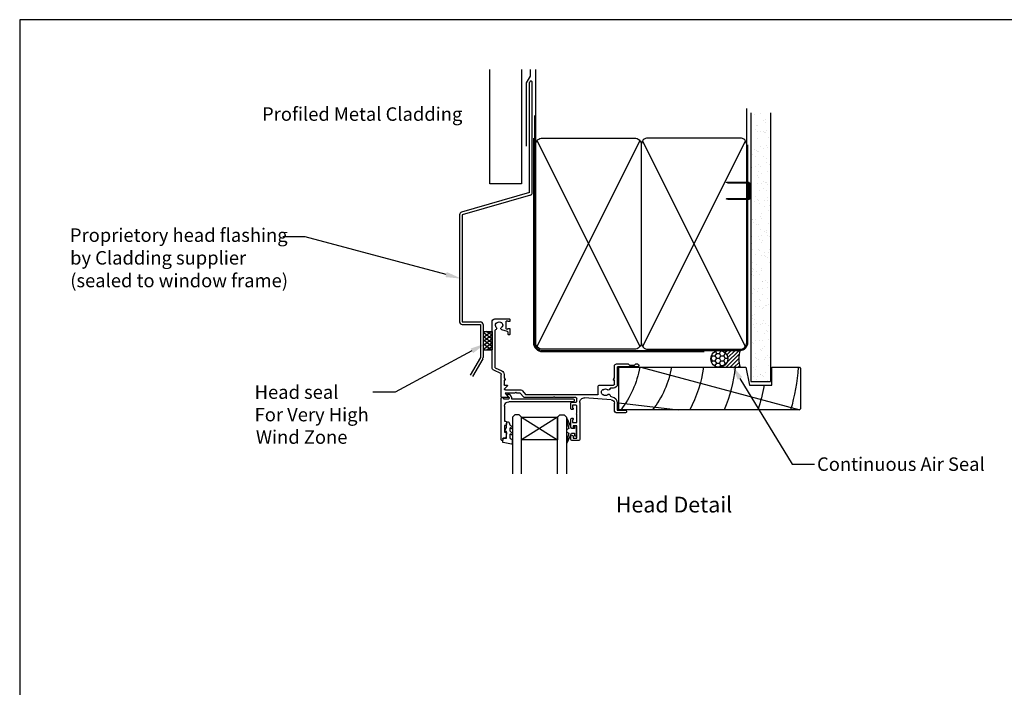
# Model space of a CAD drawing. Extents: x 8938 to 15725, y 3934 to 9470.
# Drawn here: x 8938 to 9376, y 8336 to 8633 of the extents above; entities that cross this region are included whole.
import ezdxf
from ezdxf.enums import TextEntityAlignment as Align

# ---------------------------------------------------------------- set-up
doc = ezdxf.new("R2010")
doc.units = 0
doc.layers.get('0').update_dxf_attribs({"linetype": 'CONTINUOUS'})
doc.layers.add('DWELLING', color=4, linetype='CONTINUOUS')
doc.layers.add('OMEGA_WINDOWS_AND_DOORS', color=7, linetype='CONTINUOUS')
doc.styles.add('ARIAL-BOLD', font='txt')
doc.styles.add('ARIALOBS', font='txt', dxfattribs={"height": 6})

# ---------------------------------------------------------------- blocks, each defined once
blk = doc.blocks.new('A$C738818A3')
at = {"color": 4}
for p, q in [((-45.8, 46.4), (45.8, 0.6)), ((45.8, 46.4), (-45.8, 0.6))]:
    blk.add_line(p, q, dxfattribs=at)
blk.add_lwpolyline([(44, 47, -0.414214), (47, 44), (47, 3, -0.414214), (44, 0), (-44, 0, -0.414214), (-47, 3), (-47, 44, -0.414214), (-44, 47)], format="xyb", close=True)
blk = doc.blocks.new('*X1913')
at = {"color": 0}
for p, q in [((9263.78, 8590.24), (9263.78, 8590.24)), ((9265.34, 8590.45), (9265.34, 8590.45)), ((9267.78, 8590.77), (9267.78, 8590.77)), ((9266.07, 8585.69), (9266.07, 8585.69)), ((9266.45, 8585.54), (9266.45, 8585.54)), ((9269.06, 8587.66), (9269.06, 8587.66)), ((9270.06, 8588.31), (9270.06, 8588.31)), ((9270.32, 8586.85), (9270.32, 8586.85)), ((9265.53, 8583.93), (9265.53, 8583.93)), ((9266.54, 8582.84), (9266.54, 8582.84)), ((9268.1, 8583.04), (9268.1, 8583.04)), ((9269.05, 8582.95), (9269.05, 8582.95)), ((9269.61, 8582.44), (9269.61, 8582.44)), ((9270.25, 8582.53), (9270.25, 8582.53)), ((9270.54, 8583.37), (9270.54, 8583.37)), ((9266.64, 8579.75), (9266.64, 8579.75)), ((9267.96, 8576.42), (9267.96, 8576.42)), ((9270.44, 8576.75), (9270.44, 8576.75)), ((9271.48, 8580.15), (9271.48, 8580.15)), ((9272.22, 8580.05), (9272.22, 8580.05)), ((9264.56, 8572.62), (9264.56, 8572.62)), ((9265.23, 8574.9), (9265.23, 8574.9)), ((9266.18, 8574.68), (9266.18, 8574.68)), ((9266.74, 8574.17), (9266.74, 8574.17)), ((9266.83, 8573.97), (9266.83, 8573.97)), ((9269.31, 8575.44), (9269.31, 8575.44)), ((9270.87, 8575.64), (9270.87, 8575.64)), ((9265.83, 8571.81), (9265.83, 8571.81)), ((9267.01, 8568.19), (9267.01, 8568.19)), ((9269.35, 8571.78), (9269.35, 8571.78)), ((9270.38, 8568.91), (9270.38, 8568.91)), ((9270.63, 8570.97), (9270.63, 8570.97)), ((9272.07, 8568.03), (9272.07, 8568.03)), ((9272.33, 8569.05), (9272.33, 8569.05)), ((9263.87, 8565.91), (9263.87, 8565.91)), ((9264, 8566.97), (9264, 8566.97)), ((9265.56, 8567.17), (9265.56, 8567.17)), ((9266.48, 8563.52), (9266.48, 8563.52)), ((9266.98, 8565.1), (9266.98, 8565.1)), ((9268, 8567.5), (9268, 8567.5)), ((9268.25, 8564.3), (9268.25, 8564.3)), ((9270.82, 8565.19), (9270.82, 8565.19)), ((9266.76, 8559.57), (9266.76, 8559.57)), ((9267.2, 8562.41), (9267.2, 8562.41)), ((9268.33, 8559.77), (9268.33, 8559.77)), ((9269.46, 8560.78), (9269.46, 8560.78)), ((9270.02, 8560.27), (9270.02, 8560.27)), ((9270.77, 8560.09), (9270.77, 8560.09)), ((9271.01, 8559.41), (9271.01, 8559.41)), ((9263.61, 8555.25), (9263.61, 8555.25)), ((9267.39, 8556.63), (9267.39, 8556.63)), ((9269.41, 8557.59), (9269.41, 8557.59)), ((9270.67, 8556.79), (9270.67, 8556.79)), ((9265.46, 8551.63), (9265.46, 8551.63)), ((9265.88, 8553.87), (9265.88, 8553.87)), ((9266.59, 8552.51), (9266.59, 8552.51)), ((9267.15, 8552.01), (9267.15, 8552.01)), ((9267.58, 8550.85), (9267.58, 8550.85)), ((9269.53, 8552.16), (9269.53, 8552.16)), ((9271.09, 8552.37), (9271.09, 8552.37)), ((9271.2, 8553.63), (9271.2, 8553.63)), ((9271.83, 8550.08), (9271.83, 8550.08)), ((9263.71, 8547.88), (9263.71, 8547.88)), ((9263.75, 8549.26), (9263.75, 8549.26)), ((9268.31, 8546.35), (9268.31, 8546.35)), ((9269.76, 8549.61), (9269.76, 8549.61)), ((9271.39, 8547.85), (9271.39, 8547.85)), ((9263.73, 8544.24), (9263.73, 8544.24)), ((9263.9, 8542.1), (9263.9, 8542.1)), ((9264.22, 8543.7), (9264.22, 8543.7)), ((9264.28, 8543.74), (9264.28, 8543.74)), ((9264.91, 8542.55), (9264.91, 8542.55)), ((9265.78, 8543.9), (9265.78, 8543.9)), ((9266.17, 8541.74), (9266.17, 8541.74)), ((9266.89, 8541.35), (9266.89, 8541.35)), ((9267.77, 8545.07), (9267.77, 8545.07)), ((9268.22, 8544.22), (9268.22, 8544.22)), ((9271.58, 8542.07), (9271.58, 8542.07)), ((9272.3, 8544.76), (9272.3, 8544.76)), ((9267.96, 8539.29), (9267.96, 8539.29)), ((9269.87, 8538.61), (9269.87, 8538.61)), ((9270.43, 8538.1), (9270.43, 8538.1)), ((9270.73, 8538.84), (9270.73, 8538.84)), ((9264.02, 8533.08), (9264.02, 8533.08)), ((9264.09, 8536.32), (9264.09, 8536.32)), ((9266.99, 8536.29), (9266.99, 8536.29)), ((9267.33, 8535.04), (9267.33, 8535.04)), ((9268.15, 8533.51), (9268.15, 8533.51)), ((9268.55, 8536.5), (9268.55, 8536.5)), ((9268.6, 8534.23), (9268.6, 8534.23)), ((9270.99, 8536.82), (9270.99, 8536.82)), ((9271.77, 8536.29), (9271.77, 8536.29)), ((9263.81, 8531.31), (9263.81, 8531.31)), ((9264.28, 8530.54), (9264.28, 8530.54)), ((9265.68, 8528.35), (9265.68, 8528.35)), ((9267, 8530.34), (9267, 8530.34)), ((9267.56, 8529.84), (9267.56, 8529.84)), ((9269.75, 8528.89), (9269.75, 8528.89)), ((9271.31, 8529.1), (9271.31, 8529.1)), ((9271.95, 8530.51), (9271.95, 8530.51)), ((9264.47, 8524.76), (9264.47, 8524.76)), ((9266.23, 8523.8), (9266.23, 8523.8)), ((9268.34, 8527.73), (9268.34, 8527.73)), ((9269.75, 8527.53), (9269.75, 8527.53)), ((9270.17, 8527.44), (9270.17, 8527.44)), ((9271.02, 8526.72), (9271.02, 8526.72)), ((9272.14, 8524.73), (9272.14, 8524.73)), ((9264.14, 8522.08), (9264.14, 8522.08)), ((9264.44, 8520.42), (9264.44, 8520.42)), ((9264.69, 8521.57), (9264.69, 8521.57)), ((9266.01, 8520.63), (9266.01, 8520.63)), ((9268.44, 8520.95), (9268.44, 8520.95)), ((9268.53, 8521.95), (9268.53, 8521.95)), ((9272.18, 8520.01), (9272.18, 8520.01)), ((9264.1, 8519.19), (9264.1, 8519.19)), ((9264.66, 8518.98), (9264.66, 8518.98)), ((9267.3, 8519.18), (9267.3, 8519.18)), ((9268.65, 8516.29), (9268.65, 8516.29)), ((9268.71, 8516.17), (9268.71, 8516.17)), ((9270.28, 8516.44), (9270.28, 8516.44)), ((9270.84, 8515.93), (9270.84, 8515.93)), ((9272.33, 8518.95), (9272.33, 8518.95)), ((9264.43, 8510.91), (9264.43, 8510.91)), ((9264.85, 8513.2), (9264.85, 8513.2)), ((9265.26, 8512.48), (9265.26, 8512.48)), ((9266.52, 8511.68), (9266.52, 8511.68)), ((9267.21, 8513.02), (9267.21, 8513.02)), ((9268.77, 8513.23), (9268.77, 8513.23)), ((9271.21, 8513.55), (9271.21, 8513.55)), ((9265.04, 8507.42), (9265.04, 8507.42)), ((9267.41, 8508.17), (9267.41, 8508.17)), ((9267.97, 8507.67), (9267.97, 8507.67)), ((9268.9, 8510.39), (9268.9, 8510.39)), ((9271.08, 8508.78), (9271.08, 8508.78)), ((9265.9, 8505.08), (9265.9, 8505.08)), ((9267.68, 8504.97), (9267.68, 8504.97)), ((9268.95, 8504.17), (9268.95, 8504.17)), ((9269.09, 8504.61), (9269.09, 8504.61)), ((9269.98, 8505.62), (9269.98, 8505.62)), ((9270.58, 8505.28), (9270.58, 8505.28)), ((9271.54, 8505.82), (9271.54, 8505.82)), ((9264.16, 8501.25), (9264.16, 8501.25)), ((9264.55, 8499.91), (9264.55, 8499.91)), ((9265.1, 8499.4), (9265.1, 8499.4)), ((9265.23, 8501.64), (9265.23, 8501.64)), ((9268.67, 8497.68), (9268.67, 8497.68)), ((9269.28, 8498.83), (9269.28, 8498.83)), ((9270.1, 8497.46), (9270.1, 8497.46)), ((9264.67, 8497.15), (9264.67, 8497.15)), ((9265.41, 8495.86), (9265.41, 8495.86)), ((9266.23, 8497.36), (9266.23, 8497.36)), ((9266.58, 8493.73), (9266.58, 8493.73)), ((9267.71, 8497.01), (9267.71, 8497.01)), ((9269.47, 8493.05), (9269.47, 8493.05)), ((9270.69, 8494.27), (9270.69, 8494.27)), ((9271.25, 8493.77), (9271.25, 8493.77)), ((9271.37, 8496.65), (9271.37, 8496.65)), ((9264.45, 8489.12), (9264.45, 8489.12)), ((9264.84, 8488.74), (9264.84, 8488.74)), ((9265.6, 8490.08), (9265.6, 8490.08)), ((9267.43, 8489.75), (9267.43, 8489.75)), ((9268.99, 8489.95), (9268.99, 8489.95)), ((9271.43, 8490.27), (9271.43, 8490.27)), ((9265.79, 8484.3), (9265.79, 8484.3)), ((9267.82, 8486), (9267.82, 8486)), ((9268.38, 8485.5), (9268.38, 8485.5)), ((9269, 8486.22), (9269, 8486.22)), ((9269.66, 8487.27), (9269.66, 8487.27)), ((9263.68, 8481.49), (9263.68, 8481.49)), ((9265.61, 8482.42), (9265.61, 8482.42)), ((9266.12, 8481.81), (9266.12, 8481.81)), ((9266.87, 8481.61), (9266.87, 8481.61)), ((9269.85, 8481.49), (9269.85, 8481.49)), ((9270.2, 8482.34), (9270.2, 8482.34)), ((9270.99, 8483.11), (9270.99, 8483.11)), ((9271.76, 8482.55), (9271.76, 8482.55)), ((9264.95, 8477.74), (9264.95, 8477.74)), ((9265.51, 8477.23), (9265.51, 8477.23)), ((9265.98, 8478.52), (9265.98, 8478.52)), ((9270.04, 8475.71), (9270.04, 8475.71)), ((9271.43, 8478.71), (9271.43, 8478.71)), ((9264.89, 8473.88), (9264.89, 8473.88)), ((9266.17, 8472.74), (9266.17, 8472.74)), ((9266.45, 8474.08), (9266.45, 8474.08)), ((9268.03, 8474.9), (9268.03, 8474.9)), ((9268.12, 8474.84), (9268.12, 8474.84)), ((9268.89, 8474.4), (9268.89, 8474.4)), ((9269.3, 8474.1), (9269.3, 8474.1)), ((9271.1, 8472.1), (9271.1, 8472.1))]:
    blk.add_line(p, q, dxfattribs=at)
blk = doc.blocks.new('*U1917')
at = {"layer": 'OMEGA_WINDOWS_AND_DOORS', "style": 'ARIALOBS'}
blk.add_text('Profiled Metal Cladding', height=6, dxfattribs=at).set_placement((9045.95, 8587.67))
blk = doc.blocks.new('*X1942')
at = {"color": 0}
for p, q in [((9251.01, 8485.21), (9251.31, 8485.51)), ((9252.09, 8484.52), (9253.08, 8485.51)), ((9252.83, 8479.96), (9258.38, 8485.51)), ((9252.86, 8483.52), (9254.85, 8485.51)), ((9253.27, 8482.17), (9256.62, 8485.51)), ((9252.65, 8478.01), (9258.44, 8483.8)), ((9254.42, 8478.01), (9258.29, 8481.89)), ((9256.19, 8478.01), (9258.38, 8480.2)), ((9250.88, 8478.01), (9251.34, 8478.47)), ((9257.95, 8478.01), (9258.63, 8478.69))]:
    blk.add_line(p, q, dxfattribs=at)
blk = doc.blocks.new('*X1943')
at = {"color": 0}
for p, q in [((9248.42, 8484.17), (9247.87, 8485.12)), ((9249.67, 8484.17), (9250.29, 8485.26)), ((9250.29, 8485.26), (9250.18, 8485.46)), ((9250.29, 8485.26), (9250.9, 8485.26)), ((9252.17, 8484.17), (9251.86, 8484.71)), ((9245.8, 8482.01), (9245.92, 8482.01)), ((9245.92, 8482.01), (9246.54, 8483.09)), ((9246.54, 8480.93), (9245.92, 8482.01)), ((9246.13, 8480.21), (9246.54, 8480.93)), ((9246.54, 8483.09), (9246.26, 8483.58)), ((9246.54, 8483.09), (9247.79, 8483.09)), ((9246.54, 8480.93), (9247.79, 8480.93)), ((9247.79, 8483.09), (9248.42, 8484.17)), ((9248.42, 8482.01), (9247.79, 8483.09)), ((9247.79, 8480.93), (9248.42, 8482.01)), ((9248.42, 8479.84), (9247.79, 8480.93)), ((9248.42, 8484.17), (9249.67, 8484.17)), ((9248.42, 8482.01), (9249.67, 8482.01)), ((9250.29, 8483.09), (9249.67, 8484.17)), ((9249.67, 8482.01), (9250.29, 8483.09)), ((9250.29, 8480.93), (9249.67, 8482.01)), ((9249.67, 8479.84), (9250.29, 8480.93)), ((9250.29, 8483.09), (9251.54, 8483.09)), ((9250.29, 8480.93), (9251.54, 8480.93)), ((9251.54, 8483.09), (9252.17, 8484.17)), ((9252.17, 8482.01), (9251.54, 8483.09)), ((9251.54, 8480.93), (9252.17, 8482.01)), ((9252.17, 8479.84), (9251.54, 8480.93)), ((9252.17, 8484.17), (9252.41, 8484.17)), ((9252.17, 8482.01), (9253.29, 8482.01)), ((9247.29, 8478.76), (9247.79, 8478.76)), ((9247.79, 8478.76), (9248.42, 8479.84)), ((9248.05, 8478.32), (9247.79, 8478.76)), ((9248.42, 8479.84), (9249.67, 8479.84)), ((9250.29, 8478.76), (9249.67, 8479.84)), ((9249.87, 8478.03), (9250.29, 8478.76)), ((9250.29, 8478.76), (9251.54, 8478.76)), ((9251.54, 8478.76), (9252.17, 8479.84)), ((9251.62, 8478.64), (9251.54, 8478.76)), ((9252.17, 8479.84), (9252.77, 8479.84))]:
    blk.add_line(p, q, dxfattribs=at)
blk = doc.blocks.new('*U1944')
at = {"layer": 'OMEGA_WINDOWS_AND_DOORS', "color": 2, "linetype": 'BYBLOCK'}
blk.add_line((9282.02, 8434.98), (9292.02, 8434.98), dxfattribs=at)
blk.add_lwpolyline([(9258.73, 8473.06), (9282.02, 8434.98)], dxfattribs=at)
at = {"layer": 'OMEGA_WINDOWS_AND_DOORS', "color": 2}
blk.add_solid([(9257.73, 8472.46), (9255.07, 8479.04), (9259.72, 8473.67)], dxfattribs=at)
at = {"layer": 'OMEGA_WINDOWS_AND_DOORS', "style": 'ARIALOBS'}
blk.add_text('Continuous Air Seal', height=6, dxfattribs=at).set_placement((9293.1, 8431.93))
blk = doc.blocks.new('*U1954')
at = {"layer": 'OMEGA_WINDOWS_AND_DOORS', "color": 2, "linetype": 'BYBLOCK'}
blk.add_line((9065.17, 8536.04), (9055.17, 8536.04), dxfattribs=at)
blk.add_lwpolyline([(9127.93, 8519.26), (9065.17, 8536.04)], dxfattribs=at)
at = {"layer": 'OMEGA_WINDOWS_AND_DOORS', "color": 2}
blk.add_solid([(9128.23, 8520.39), (9134.69, 8517.45), (9127.63, 8518.13)], dxfattribs=at)
at = {"layer": 'OMEGA_WINDOWS_AND_DOORS', "style": 'ARIALOBS'}
for s, p in [('Proprietory head flashing', (8960.39, 8533.81)), ('by Cladding supplier', (8960.48, 8523.71)), ('(sealed to window frame)', (8960.54, 8513.61))]:
    blk.add_text(s, height=6, dxfattribs=at).set_placement(p)
blk = doc.blocks.new('*U1959')
at = {"layer": 'OMEGA_WINDOWS_AND_DOORS', "color": 2, "linetype": 'BYBLOCK'}
blk.add_line((9105.29, 8466.92), (9095.29, 8466.92), dxfattribs=at)
blk.add_lwpolyline([(9139.41, 8485.32), (9105.29, 8466.92)], dxfattribs=at)
at = {"layer": 'OMEGA_WINDOWS_AND_DOORS', "color": 2}
blk.add_solid([(9138.86, 8486.35), (9145.58, 8488.64), (9139.97, 8484.29)], dxfattribs=at)
at = {"layer": 'OMEGA_WINDOWS_AND_DOORS', "style": 'ARIALOBS'}
for s, p in [('Head seal', (9042.64, 8463.97)), ('For Very High', (9042.64, 8453.97)), ('Wind Zone', (9043.21, 8443.97))]:
    blk.add_text(s, height=6, dxfattribs=at).set_placement(p)
blk = doc.blocks.new('37858')
for p, q in [((27.1, 53.6), (27.1, 52.25)), ((30.7, 54), (27.5, 54)), ((28.1, 52.25), (28.1, 53)), ((28.1, 53), (29.7, 53)), ((29.7, 53), (29.7, 47.5)), ((31.1, 37.1), (31.1, 53.6)), ((27.1, 48.25), (27.1, 44.55)), ((28.1, 47.5), (28.1, 48.25)), ((27.5, 44.15), (27.88, 44.15)), ((27.9, 44.95), (27.9, 46.1)), ((27.9, 46.1), (29.7, 46.1)), ((28.08, 44.35), (28.08, 44.75)), ((29.7, 47.5), (28.1, 47.5)), ((29.7, 46.1), (29.7, 42.45)), ((27.1, 39.95), (27.1, 37.5)), ((27.88, 40.35), (27.5, 40.35)), ((27.9, 38.4), (27.9, 39.55)), ((28.08, 39.75), (28.08, 40.15)), ((29.7, 42.05), (29.7, 38.6)), ((46.5, 40.5), (46.5, 37.43)), ((51.5, 41.8), (47.8, 41.8)), ((47.8, 37.43), (47.8, 40.6)), ((47.8, 40.6), (51.5, 40.6)), ((51.9, 41), (51.9, 41.4)), ((27.6, 37), (29.5, 37)), ((29.5, 38.4), (27.9, 38.4)), ((29.7, 36.8), (29.7, 35.4)), ((45.1, 35.93), (33.24, 35.1)), ((-3.9, 34.6), (-3.9, 24.67)), ((-0.9, 35), (-3.5, 35)), ((-1.16, 29.79), (-2.28, 30.92)), ((-2.15, 33), (-0.75, 34.67)), ((2.2, 33), (-2.15, 33)), ((-2, 31.6), (4.79, 31.6)), ((2.6, 32.6), (2.2, 33)), ((3, 33), (2.6, 32.6)), ((4.6, 33), (3, 33)), ((5.98, 34.64), (4.6, 33)), ((5.55, 31.96), (6.93, 33.6)), ((19.2, 35), (6.74, 35)), ((6.93, 33.6), (39.1, 33.6)), ((19.6, 34.6), (19.2, 35)), ((20, 35), (19.6, 34.6)), ((29.3, 35), (20, 35)), ((39.3, 33.4), (39.3, 29.85)), ((46.1, 30.75), (44.8, 30.75)), ((-2.6, 27.3), (-2.6, 29.25)), ((-2.3, 27.3), (-2.6, 27.3)), ((-2.6, 26.18), (-2.13, 27)), ((-2.4, 29.45), (-1.3, 29.45)), ((39.7, 29.45), (46.1, 29.45)), ((46.03, 27), (46.5, 26.18)), ((46.5, 27.3), (46.2, 27.3)), ((46.5, 29.05), (46.5, 27.3)), ((47.8, 21.5), (47.8, 29.05)), ((-4.13, 24.31), (-7.25, 22.85)), ((-6.58, 21.73), (-3.58, 23.13)), ((-2.6, 24.67), (-2.6, 26.18)), ((46.5, 26.18), (46.5, 21)), ((-8, 21.67), (-8, 1.3)), ((-6.7, 5.29), (-6.7, 21.55)), ((47.5, 20), (52.6, 20)), ((56.75, 21.3), (48, 21.3)), ((52.6, 20), (53.2, 20.6)), ((53.2, 20.6), (55.5, 20.6)), ((55.5, 20.6), (56.1, 20)), ((56.1, 20), (56.75, 20)), ((-1.1, 5.56), (-3.56, 4.9)), ((-1.68, 4.37), (-1.24, 4.49)), ((-0.8, 6.8), (-0.8, 5.95)), ((-0.2, 7), (-0.6, 7)), ((0, 4.4), (0, 6.8)), ((-6.7, 0), (-0.2, 0)), ((-1.83, 1.2), (-1.83, 4.18)), ((-1, 1), (-1.63, 1)), ((-0.8, 4.2), (-0.2, 4.2)), ((-0.2, 1.2), (-0.8, 1.2)), ((0, 0.2), (0, 1))]:
    blk.add_line(p, q)
for centre, radius, start, end in [((27.5, 53.6), 0.4, 90, 180), ((30.7, 53.6), 0.4, 0, 90), ((27.6, 52.25), 0.5, 180, 0), ((27.6, 48.25), 0.5, 0, 180), ((27.5, 44.55), 0.4, 180, 270), ((27.88, 44.35), 0.2, 270, 360), ((27.88, 44.75), 0.2, 0, 84.2608), ((27.5, 39.95), 0.4, 90, 180), ((27.88, 40.15), 0.2, 0, 90), ((27.88, 39.75), 0.2, 275.7392, 360), ((29.7, 42.25), 0.2, 90, 270), ((47.8, 40.5), 1.3, 90, 180), ((51.5, 41.4), 0.4, 0, 90), ((51.5, 41), 0.4, 270, 0), ((27.6, 37.5), 0.5, 180, 270), ((29.3, 35.4), 0.4, 270, 0), ((29.5, 38.6), 0.2, 270, 0), ((29.5, 36.8), 0.2, 360, 90), ((33.1, 37.1), 2, 180, 274), ((45, 37.43), 1.5, 274, 0), ((45, 37.43), 2.8, 277.9199, 0), ((-3.5, 34.6), 0.4, 90, 180), ((-2, 31.2), 0.4, 90, 225), ((-0.9, 34.8), 0.2, 320, 90), ((4.79, 32.6), 1, 270, 320), ((6.74, 34), 1, 90, 140), ((39.1, 33.4), 0.2, 0, 90), ((42.5, 32.58), 1.75, 153.4359, 206.5641), ((41.29, 33.18), 0.4, 95.5259, 153.4359), ((41.29, 31.97), 0.4, 206.5641, 264.4741), ((41.21, 33.98), 0.4, 275.5259, 312.5369), ((41.21, 31.18), 0.4, 47.4631, 84.4741), ((42.5, 32.58), 1.5, 47.5958, 132.5369), ((42.5, 32.58), 1.5, 227.4631, 312.4012), ((43.95, 34.16), 0.65, 227.5958, 342.4824), ((43.95, 30.99), 0.65, 357.404, 132.4012), ((45.52, 33.67), 1, 97.9199, 162.4824), ((44.8, 30.95), 0.2, 177.404, 270), ((46.1, 29.05), 1.7, 0.0048, 90), ((-2.4, 29.25), 0.2, 90, 180), ((-2.3, 27.1), 0.2, 330, 90), ((-1.3, 29.65), 0.2, 270, 45), ((39.7, 29.85), 0.4, 180, 270), ((46.2, 27.1), 0.2, 90, 210), ((46.1, 29.05), 0.4, 360, 90), ((-6.7, 21.67), 1.3, 115, 180), ((-4.3, 24.67), 0.4, 295, 0), ((-4.3, 24.67), 1.7, 295, 0), ((-6.5, 21.55), 0.2, 115, 180), ((47.5, 21), 1, 180, 270), ((48, 21.5), 0.2, 180.0048, 270), ((56.75, 20.65), 0.65, 270, 90), ((-6.3, 5.29), 0.4, 180, 255.5162), ((-6.56, 4.27), 0.65, 317.5973, 75.5162), ((-3.39, 4.27), 0.65, 105, 222.4027), ((-1.19, 4.3), 0.2, 15.1764, 105), ((-1.2, 5.95), 0.4, 285, 0), ((-0.6, 6.8), 0.2, 90, 180), ((-0.2, 6.8), 0.2, 0, 90), ((-0.2, 4.4), 0.2, 270, 360), ((-6.7, 1.3), 1.3, 180, 270), ((-4.98, 2.82), 1.5, 137.5973, 297.5369), ((-4.1, 1.14), 0.4, 80.5259, 117.5369), ((-3.96, 1.93), 0.4, 260.5259, 318.4359), ((-4.98, 2.82), 1.5, 32.4631, 42.4027), ((-3.37, 3.84), 0.4, 212.4631, 249.4741), ((-4.98, 2.82), 1.75, 318.4359, 11.5641), ((-3.65, 3.1), 0.4, 11.5641, 69.4741), ((-1.63, 4.18), 0.2, 105, 180), ((-1.63, 1.2), 0.2, 180, 270), ((-0.8, 1), 0.2, 90, 179.996), ((-0.8, 4.4), 0.2, 195.1764, 270), ((-0.2, 1), 0.2, 0, 90), ((-0.2, 0.2), 0.2, 270, 360)]:
    blk.add_arc(centre, radius, start, end)
blk = doc.blocks.new('LINER_81')
for p, q in [((0, 15.75), (26.44, 19)), ((9.89, 0), (80.62, 18.88))]:
    blk.add_line(p, q)
blk.add_lwpolyline([(81, 18.5), (80.5, 19), (0, 19), (0, 0), (56.64, 0), (58.2, 8), (68.2, 8), (68.2, 0), (80.5, 0), (81, 0.5)], close=True)
for centre, radius, start, end in [((-33.91, -7.89), 44, 10.3361, 37.6793), ((-19.73, -7.91), 44, 10.3534, 37.7008), ((-19.73, -7.91), 58, 7.8361, 27.6407), ((-19.73, -7.91), 72, 6.3054, 21.9451), ((-19.73, -7.91), 86, 10.6693, 18.2329), ((-19.73, -7.91), 100, 4.5355, 15.6093)]:
    blk.add_arc(centre, radius, start, end)
blk = doc.blocks.new('IGU')
for points in [[(-8, 25.18), (-8, 0), (-9, -1), (-11, -1), (-12, 0), (-12, 25.14)], [(8, 25.14), (8, 0), (9, -1), (11, -1), (12, 0), (12, 25.14)], [(-8, 0), (8, 0), (8, 10), (-8, 10), (-8, 0), (8, 10), (8, 0), (-8, 10)]]:
    blk.add_lwpolyline(points)
blk = doc.blocks.new('35802A')
for p, q in [((0, 18.8), (0, 0.3)), ((0.5, 19), (0.2, 19)), ((0.7, 18.2), (0.7, 18.8)), ((1.82, 18), (0.9, 18)), ((2.38, 15.78), (2.02, 17.83)), ((1.4, 12.4), (1.4, 15.4)), ((1.4, 15.4), (2.08, 15.4)), ((2.38, 15.7), (2.38, 15.78)), ((1.88, 12.4), (1.4, 12.4)), ((1.4, 10.4), (1.88, 10.4)), ((1.4, 3.8), (1.4, 10.4)), ((2.38, 10.9), (2.38, 11.91)), ((0.3, 0), (0.7, 0)), ((1, 0.3), (1, 0.5)), ((1, 0.5), (3.32, 0.5)), ((3.55, 0.01), (2.7, -1.01)), ((32.1, 1.8), (3.4, 1.8)), ((4.65, 0.2), (4.65, 0.5)), ((4.65, 0.5), (32.1, 0.5)), ((32.5, 0.9), (32.5, 1.4)), ((2.93, -1.5), (3.45, -1.5)), ((3.68, -1.39), (4.37, -0.57))]:
    blk.add_line(p, q)
for centre, radius, start, end in [((0.2, 18.8), 0.2, 90, 180), ((0.5, 18.8), 0.2, 359.9999, 90), ((0.9, 18.2), 0.2, 180, 270), ((1.82, 17.8), 0.2, 9.9886, 90), ((2.08, 15.7), 0.3, 270, 359.9972), ((1.88, 11.9), 0.5, 0.638, 90.053), ((1.88, 10.9), 0.5, 270.0002, 359.9905), ((0.3, 0.3), 0.3, 180, 270), ((0.7, 0.3), 0.3, 270, 360), ((3.4, 3.8), 2, 180, 270), ((3.32, 0.2), 0.3, 320, 90), ((3.45, 0.2), 1.2, 320, 0), ((32.1, 1.4), 0.4, 360, 90), ((32.1, 0.9), 0.4, 270, 0), ((2.93, -1.2), 0.3, 140, 270), ((3.45, -1.2), 0.3, 270, 320)]:
    blk.add_arc(centre, radius, start, end)
blk = doc.blocks.new('9010100')
blk.add_lwpolyline([(1, -1), (2.29, -1), (4.02, -5.11, 0.929342), (4.49, -4.95), (3.5, -1.08), (4.5, -0.5), (4.5, 0.5), (3.47, 1.09), (4.46, 4.94, 0.929342), (3.99, 5.1), (2.27, 1), (1, 1), (1, 2.25), (0, 2.25), (0, -2.25), (1, -2.25)], format="xyb", close=True)
blk = doc.blocks.new('9010225R')
at = {"flags": 128}
blk.add_lwpolyline([(-3.2, -0.02, 0.270458), (-3.33, 0.2), (-3.95, 0.55, -0.270458), (-4.2, 0.98), (-4.2, 2.4, -0.460762), (-3.91, 2.65), (-0.21, 2, -0.394143), (0, 1.73), (-0.15, 0), (-1.7, 0), (-1.7, -2.9), (-1.2, -2.9, -0.548683), (-0.97, -3.26), (-1.7, -4.81), (-1.7, -6.69, -0.414214), (-2.2, -7.19), (-2.42, -7.19, -0.339454), (-2.9, -6.82), (-3.13, -5.95, 0.208393), (-3.38, -5.64, -0.091524), (-4.08, -5.09, -0.18159), (-4.2, -4.76), (-4.2, -4.36, -0.700996), (-3.85, -4.23, 0.090479), (-3.5, -4.52, 0.574104), (-3.2, -4.34), (-3.2, -3.3, 0.265997), (-3.45, -2.86, -0.130215), (-4.13, -2.17, -0.131236), (-4.2, -1.92), (-4.2, -1.58, -0.723229), (-3.84, -1.46, 0.088694), (-3.51, -1.77, 0.596286), (-3.2, -1.61), (-3.2, -0.02)], format="xyb", dxfattribs=at)

msp = doc.modelspace()

# ---------------------------------------------------------------- linework, layer by layer
msp.add_lwpolyline([(8938.02, 8038.646), (9779.02, 8038.646), (9779.02, 8632.646), (8938.02, 8632.646)], close=True)
at = {"layer": 'DWELLING'}
for p, q in [((9147.425, 8559.602), (9147.425, 8610.563)), ((9161.425, 8610.563), (9161.425, 8559.602)), ((9167.794, 8577.012), (9167.794, 8610.563)), ((9165.094, 8555.745), (9165.094, 8604.72)), ((9166.294, 8555.745), (9166.294, 8604.72)), ((9167.794, 8577.012), (9167.794, 8590.012)), ((9261.794, 8577.012), (9261.794, 8593.212)), ((9263.603, 8591.16), (9263.603, 8471.659)), ((9272.427, 8591.16), (9272.427, 8471.659)), ((9161.425, 8559.602), (9147.425, 8559.602)), ((9165.094, 8555.745), (9134.796, 8547.057)), ((9165.425, 8554.592), (9135.127, 8545.904)), ((9133.927, 8545.904), (9133.927, 8498.25)), ((9135.127, 8545.904), (9135.127, 8498.25)), ((9135.127, 8498.25), (9143.164, 8498.25)), ((9135.127, 8497.05), (9143.164, 8497.05)), ((9143.164, 8497.05), (9143.164, 8482.372)), ((9144.364, 8497.05), (9144.364, 8482.372)), ((9143.164, 8482.372), (9138.625, 8474.51)), ((9144.204, 8481.772), (9139.664, 8473.91)), ((9263.603, 8471.659), (9272.427, 8471.659))]:
    msp.add_line(p, q, dxfattribs=at)
msp.add_lwpolyline([(9163.756, 8576.335), (9163.756, 8604.635), (9165.456, 8607.58), (9165.456, 8610.563)], dxfattribs=at)
for points in [[(9167.294, 8590.012), (9167.294, 8489.012, 0.4142136), (9170.794, 8485.512), (9258.794, 8485.512, 0.4142136), (9262.294, 8489.012), (9262.294, 8577.012), (9262.294, 8577.012), (9262.294, 8577.012)], [(9166.794, 8580.012), (9166.794, 8489.012, 0.4142136), (9170.794, 8485.012), (9242.794, 8485.012)]]:
    msp.add_lwpolyline(points, format="xyb", dxfattribs=at)
msp.add_lwpolyline([(9262.794, 8553.587), (9262.794, 8559.437, 0.4142136), (9262.294, 8559.937), (9253.532, 8559.937), (9252.763, 8560.187, -0.4142136), (9253.013, 8560.437), (9262.294, 8560.437, -0.4142136), (9263.294, 8559.437), (9263.294, 8553.587, -0.4142136), (9262.294, 8552.587), (9253.691, 8552.587, -0.0786897), (9253.382, 8552.636), (9252.763, 8552.837, -0.4142136), (9253.013, 8553.087), (9262.294, 8553.087, 0.4142136)], format="xyb", close=True, dxfattribs=at)
msp.add_lwpolyline([(9262.794, 8553.587), (9262.794, 8559.437, 0.4142136), (9262.294, 8559.937), (9253.532, 8559.937), (9252.763, 8560.187, -0.4142136), (9253.013, 8560.437), (9262.294, 8560.437, -0.4142136), (9263.294, 8559.437), (9263.294, 8553.587, -0.4142136), (9262.294, 8552.587), (9253.691, 8552.587, -0.0786897), (9253.382, 8552.636), (9252.763, 8552.837, -0.4142136), (9253.013, 8553.087), (9262.294, 8553.087, 0.4142136)], format="xyb", close=True, dxfattribs=at)
for centre, radius, start, end in [((9165.694, 8604.72), 0.6, 0, 180.01142), ((9165.094, 8555.745), 1.2, 286, 0), ((9135.127, 8545.904), 1.2, 106, 180), ((9135.127, 8498.25), 1.2, 180, 270), ((9143.164, 8497.05), 1.2, 0, 90), ((9143.164, 8482.372), 1.2, 330, 0)]:
    msp.add_arc(centre, radius, start, end, dxfattribs=at)
at = {"layer": 'OMEGA_WINDOWS_AND_DOORS'}
for p, q in [((9144.364, 8493.918), (9148.352, 8493.918)), ((9144.364, 8491.276), (9147.954, 8493.918)), ((9144.364, 8493.918), (9144.364, 8485.771)), ((9148.352, 8490.501), (9144.364, 8493.541)), ((9148.352, 8492.269), (9145.755, 8493.918)), ((9148.352, 8493.918), (9148.352, 8485.771)), ((9144.364, 8489.508), (9148.352, 8492.548)), ((9148.352, 8488.733), (9144.364, 8491.773)), ((9144.364, 8487.74), (9148.352, 8490.78)), ((9148.306, 8487.199), (9144.364, 8490.193)), ((9144.364, 8485.972), (9148.352, 8489.012)), ((9147.966, 8485.771), (9144.364, 8488.425)), ((9144.364, 8485.771), (9148.352, 8485.771)), ((9145.931, 8485.771), (9148.352, 8487.245)), ((9249.544, 8485.512), (9258.794, 8485.512)), ((9249.544, 8478.012), (9258.794, 8478.012))]:
    msp.add_line(p, q, dxfattribs=at)
msp.add_circle((9249.544, 8481.762), 3.75, dxfattribs=at)
msp.add_arc((9272.607, 8481.762), 14.313, 164.81071, 195.18929, dxfattribs=at)

# ---------------------------------------------------------------- block references
for name in ['*U1917', '*U1954', '*U1959', '*U1944']:
    msp.add_blockref(name, (0, 0))
at = {"layer": 'DWELLING', "linetype": 'CONTINUOUS'}
msp.add_blockref('*X1913', (0, 0), dxfattribs=at)
at = {"layer": 'DWELLING', "rotation": 90}
msp.add_blockref('A$C738818A3', (9214.794, 8533.012), dxfattribs=at)
at = {"layer": 'DWELLING', "xscale": -1, "rotation": 270}
msp.add_blockref('A$C738818A3', (9214.794, 8533.012), dxfattribs=at)
at = {"layer": 'OMEGA_WINDOWS_AND_DOORS', "xscale": -1, "rotation": 180}
for name, p in [('37858', (9156.352, 8499.513)), ('LINER_81', (9204.752, 8478.012)), ('35802A', (9152.452, 8464.513)), ('IGU', (9169.513, 8455.792))]:
    msp.add_blockref(name, p, dxfattribs=at)
at = {"layer": 'OMEGA_WINDOWS_AND_DOORS', "linetype": 'CONTINUOUS'}
for name in ['*X1943', '*X1942']:
    msp.add_blockref(name, (0, 0), dxfattribs=at)
at = {"layer": 'OMEGA_WINDOWS_AND_DOORS', "rotation": 180}
for name, p in [('9010225R', (9153.151, 8446.513)), ('9010100', (9186.027, 8449.754))]:
    msp.add_blockref(name, p, dxfattribs=at)

# ---------------------------------------------------------------- texts
at = {"layer": 'OMEGA_WINDOWS_AND_DOORS', "style": 'ARIAL-BOLD'}
msp.add_text('Head Detail', height=7, dxfattribs=at).set_placement((9229.412, 8416.01), align=Align.MIDDLE)

doc.saveas('drawing.dxf')
